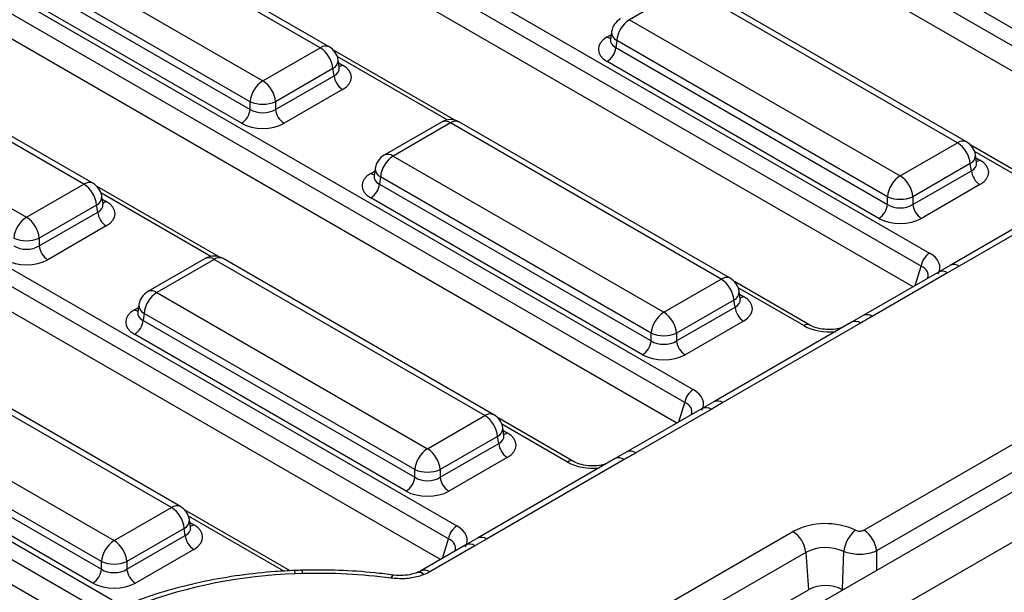
# Model space of a CAD drawing. Units: millimetres. Extents: x -168 to 664, y -32 to 370.
# Drawn here: x 264 to 280, y 94 to 104 of the extents above; entities that cross this region are included whole.
import ezdxf

# ---------------------------------------------------------------- set-up
doc = ezdxf.new("R2010")
doc.units = ezdxf.units.MM

msp = doc.modelspace()

# ---------------------------------------------------------------- linework, layer by layer
at = {"color": 7, "linetype": 'Continuous', "lineweight": 25}
for p, q in [((399.918156, 165.008414), (258.638222, 83.449244)), ((259.145189, 82.914058), (400.425124, 164.473228)), ((277.81096, 95.308071), (328.212272, 124.404129)), ((328.423596, 124.058521), (278.022285, 94.962464)), ((269.830198, 109.658099), (282.816542, 102.161243)), ((282.677269, 101.945892), (269.690926, 109.442749)), ((282.546261, 101.603965), (269.690926, 109.025193)), ((265.912827, 107.396649), (278.89917, 99.899792)), ((278.759897, 99.684442), (265.773554, 107.181298)), ((278.62889, 99.342515), (265.773554, 106.763742)), ((268.800884, 103.303932), (264.31414, 105.894075)), ((268.950872, 103.318785), (264.464128, 105.908927)), ((263.362929, 105.344953), (267.849674, 102.75481)), ((261.995455, 105.135198), (274.981799, 97.638342)), ((267.638349, 102.409203), (263.151605, 104.999345)), ((274.842526, 97.422991), (261.856182, 104.919848)), ((263.13384, 104.882108), (267.638349, 102.28171)), ((267.497466, 102.051305), (262.992957, 104.651703)), ((274.711518, 97.081064), (261.856182, 104.502292)), ((274.878315, 104.318407), (273.927105, 103.769285)), ((279.36506, 101.728265), (274.878315, 104.318407)), ((279.515048, 101.743117), (275.028303, 104.33326)), ((265.033501, 101.057334), (260.546756, 103.647477)), ((273.927105, 103.769285), (278.413849, 101.179143)), ((264.883513, 101.042482), (260.396768, 103.632624)), ((273.630491, 103.569268), (273.61055, 103.437669)), ((273.610454, 103.441424), (273.610167, 103.436539)), ((273.71578, 103.423677), (273.698015, 103.30644)), ((278.202524, 100.833535), (273.71578, 103.423677)), ((267.849674, 102.75481), (268.800884, 103.303932)), ((271.030324, 102.103861), (269.018939, 103.26501)), ((273.698015, 103.30644), (278.202524, 100.706043)), ((259.445558, 103.083502), (263.932302, 100.49336)), ((269.117439, 102.972317), (269.097499, 103.103915)), ((278.061641, 100.475638), (273.557132, 103.076035)), ((258.078084, 102.873748), (271.064427, 95.376891)), ((269.012209, 102.958325), (268.060999, 102.409203)), ((268.060999, 102.28171), (269.029974, 102.841088)), ((269.029974, 102.841088), (269.012209, 102.958325)), ((269.117895, 102.969845), (269.117341, 102.973232)), ((270.925154, 95.161541), (257.938811, 102.658397)), ((269.170857, 102.610683), (268.201882, 102.051305)), ((267.638349, 102.28171), (267.638349, 102.409203)), ((268.060999, 102.409203), (268.060999, 102.28171)), ((270.794147, 94.819614), (257.938811, 102.240841)), ((270.810956, 102.071809), (269.859745, 101.522687)), ((270.960944, 102.056957), (270.009733, 101.507835)), ((275.447688, 99.466814), (270.960944, 102.056957)), ((275.597676, 99.481667), (271.110932, 102.071809)), ((278.413849, 101.179143), (279.36506, 101.728265)), ((280.832526, 100.968072), (279.583114, 101.689342)), ((279.681615, 101.396649), (279.661674, 101.528247)), ((270.009733, 101.507835), (274.496478, 98.917692)), ((279.576385, 101.382657), (278.625174, 100.833535)), ((279.594149, 101.26542), (279.576385, 101.382657)), ((279.68207, 101.394178), (279.681516, 101.397564)), ((269.713119, 101.307817), (269.693178, 101.176219)), ((278.625174, 100.706043), (279.594149, 101.26542)), ((263.932302, 100.49336), (264.883513, 101.042482)), ((269.693082, 101.179974), (269.692796, 101.175088)), ((269.798408, 101.162227), (269.780644, 101.04499)), ((269.780644, 101.04499), (274.285153, 98.444592)), ((274.285153, 98.572085), (269.798408, 101.162227)), ((279.735032, 101.035015), (278.766057, 100.475638)), ((267.112953, 99.842411), (265.101567, 101.003559)), ((281.526256, 101.015227), (279.241851, 99.696469)), ((281.676244, 101.000375), (279.391839, 99.681616)), ((265.200068, 100.710866), (265.180127, 100.842465)), ((265.200523, 100.708395), (265.199969, 100.711781)), ((274.14427, 98.214187), (269.639761, 100.814585)), ((278.202524, 100.706043), (278.202524, 100.833535)), ((278.625174, 100.833535), (278.625174, 100.706043)), ((254.160712, 100.612297), (265.349353, 94.153232)), ((265.094838, 100.696874), (264.143627, 100.147752)), ((264.143627, 100.02026), (265.112602, 100.579637)), ((265.112602, 100.579637), (265.094838, 100.696874)), ((265.21008, 93.937882), (254.021439, 100.396947)), ((265.253485, 100.349232), (264.28451, 99.789855)), ((264.143627, 100.147752), (264.143627, 100.02026)), ((264.864464, 93.719846), (254.021439, 99.979391)), ((266.893584, 99.810359), (265.942374, 99.261237)), ((267.043572, 99.795506), (266.092362, 99.246384)), ((271.530317, 97.205364), (267.043572, 99.795506)), ((271.680304, 97.220216), (267.19356, 99.810359)), ((279.049639, 99.585408), (277.801268, 98.864739)), ((279.199627, 99.570556), (277.951256, 98.849886)), ((279.242061, 99.696321), (279.049677, 99.58541)), ((279.391839, 99.681616), (279.199627, 99.570556)), ((274.496478, 98.917692), (275.447688, 99.466814)), ((276.915154, 98.706622), (275.665743, 99.427891)), ((266.092362, 99.246384), (270.579106, 96.656242)), ((275.764243, 99.135199), (275.744302, 99.266797)), ((275.659013, 99.121207), (274.707802, 98.572085)), ((275.676778, 99.00397), (275.659013, 99.121207)), ((275.764699, 99.132727), (275.764145, 99.136114)), ((265.775711, 98.918523), (265.775424, 98.913638)), ((265.795747, 99.046367), (265.775807, 98.914769)), ((274.707802, 98.444592), (275.676778, 99.00397)), ((265.881037, 98.900777), (265.863272, 98.783539)), ((265.863272, 98.783539), (270.367781, 96.183142)), ((270.367781, 96.310634), (265.881037, 98.900777)), ((275.817661, 98.773564), (274.848686, 98.214187)), ((277.608885, 98.753777), (275.32448, 97.435018)), ((277.80124, 98.864681), (277.608824, 98.753642)), ((277.758873, 98.738924), (275.474468, 97.420166)), ((270.226898, 95.952737), (265.722389, 98.553134)), ((274.285153, 98.444592), (274.285153, 98.572085)), ((274.707802, 98.572085), (274.707802, 98.444592)), ((266.335291, 95.681487), (263.126201, 97.534056)), ((266.485279, 95.69634), (263.276188, 97.548908)), ((275.132267, 97.323958), (273.883896, 96.603288)), ((275.282255, 97.309105), (274.033884, 96.588436)), ((275.32469, 97.434871), (275.132305, 97.32396)), ((275.474468, 97.420166), (275.282255, 97.309105)), ((270.579106, 96.656242), (271.530317, 97.205364)), ((272.997783, 96.445171), (271.748371, 97.166441)), ((262.17499, 96.984934), (265.38408, 95.132365)), ((271.846871, 96.873748), (271.826931, 97.005347)), ((271.741641, 96.859756), (270.790431, 96.310634)), ((271.759406, 96.742519), (271.741641, 96.859756)), ((271.847327, 96.871277), (271.846773, 96.874663)), ((265.172756, 94.786758), (261.963665, 96.639326)), ((270.790431, 96.183142), (271.759406, 96.742519)), ((261.945901, 96.522089), (265.172756, 94.659265)), ((271.900289, 96.512114), (270.931314, 95.952737)), ((273.691513, 96.492326), (271.407108, 95.173568)), ((273.841501, 96.477474), (271.557096, 95.158715)), ((273.883868, 96.603231), (273.691453, 96.492191)), ((270.367781, 96.183142), (270.367781, 96.310634)), ((270.790431, 96.310634), (270.790431, 96.183142)), ((265.031872, 94.42886), (261.805017, 96.291684)), ((265.38408, 95.132365), (266.335291, 95.681487)), ((268.30153, 94.633359), (266.553345, 95.642565)), ((266.651846, 95.349872), (266.631905, 95.48147)), ((266.546616, 95.33588), (265.595405, 94.786758)), ((266.56438, 95.218643), (266.546616, 95.33588)), ((266.652301, 95.3474), (266.651748, 95.350787)), ((265.595405, 94.659265), (266.56438, 95.218643)), ((271.407318, 95.17342), (271.214934, 95.062509)), ((271.557096, 95.158715), (271.364884, 95.047655)), ((273.950317, 93.732496), (276.637323, 95.283671)), ((266.705264, 94.988238), (265.736288, 94.42886)), ((271.214896, 95.062507), (270.466873, 94.630683)), ((271.364884, 95.047655), (270.616861, 94.61583)), ((276.848647, 94.938063), (274.161642, 93.386888)), ((276.848647, 94.938063), (276.89357, 94.319202)), ((277.460331, 94.334029), (277.479751, 94.951184)), ((265.172756, 94.659265), (265.172756, 94.786758)), ((265.595405, 94.786758), (265.595405, 94.659265)), ((268.506635, 94.5867), (268.384009, 94.582609)), ((274.250065, 92.793139), (276.89357, 94.319202)), ((277.460331, 94.334029), (277.459255, 94.319202)), ((277.459255, 94.319202), (277.460331, 94.318581)), ((277.460331, 94.318581), (277.460331, 94.334029))]:
    msp.add_line(p, q, dxfattribs=at)
at = {"color": 8, "linetype": 'Continuous', "lineweight": 25}
for p, q in [((273.557132, 103.482686), (273.623146, 103.520795)), ((270.907428, 102.107183), (269.083273, 103.160244)), ((269.104844, 103.055442), (269.170857, 103.017333)), ((280.732534, 100.95817), (279.647449, 101.584577)), ((279.669019, 101.479774), (279.735032, 101.441666)), ((269.639761, 101.221235), (269.705774, 101.259344)), ((266.990056, 99.845732), (265.165902, 100.898794)), ((265.187472, 100.793992), (265.253485, 100.755883)), ((278.661166, 99.361148), (278.759897, 99.684442)), ((276.815162, 98.69672), (275.730077, 99.323126)), ((275.751647, 99.218324), (275.817661, 99.180215)), ((265.722389, 98.959785), (265.788402, 98.997894)), ((274.743795, 97.099697), (274.842526, 97.422991)), ((272.897791, 96.435269), (271.812706, 97.061676)), ((271.834276, 96.956873), (271.900289, 96.918765)), ((268.194996, 94.627234), (266.61768, 95.537799)), ((266.63925, 95.432997), (266.705264, 95.394888)), ((270.826423, 94.838247), (270.925154, 95.161541)), ((278.022285, 94.962464), (278.023096, 94.639893)), ((277.459427, 94.314495), (277.459427, 94.319102)), ((277.460331, 94.334029), (277.47902, 94.325805))]:
    msp.add_line(p, q, dxfattribs=at)
at = {"color": 8, "linetype": 'Continuous', "lineweight": 25, "flags": 128}
msp.add_lwpolyline([(270.013685, 94.562274), (270.00776, 94.561426), (269.997021, 94.552823), (269.985575, 94.535473), (269.97377, 94.509904)], dxfattribs=at)
at = {"color": 7, "linetype": 'Continuous', "lineweight": 25}
for centre, radius, start, end in [((273.927105, 103.524323), 0.3, 119.9973117, 171.3837105), ((274.179621, 103.37747), 0.466137, 122.8008629, 174.3110006), ((268.800884, 103.05897), 0.3, 8.6162895, 60.0026883), ((268.548368, 102.912117), 0.466137, 5.6889994, 57.1991371), ((273.388788, 103.337245), 0.310758, 302.8008629, 354.3110006), ((269.339201, 102.871893), 0.310758, 185.6889994, 237.1991371), ((268.10219, 102.362995), 0.466137, 122.8008629, 174.3110006), ((267.597158, 102.362995), 0.466137, 5.6889994, 57.1991371), ((267.849674, 102.918851), 0.551724, 247.4787401, 292.5212599), ((267.329122, 102.312515), 0.310758, 302.8008629, 354.3110006), ((268.370226, 102.312515), 0.310758, 185.6889994, 237.1991371), ((270.960944, 101.811995), 0.3, 60.0026883, 119.9973117), ((279.112544, 101.33645), 0.466137, 5.6889994, 57.1991371), ((279.36506, 101.483303), 0.3, 8.6162895, 60.0026883), ((270.009733, 101.262872), 0.3, 119.9973117, 171.3837105), ((270.262249, 101.116019), 0.466137, 122.8008629, 174.3110006), ((279.903376, 101.296225), 0.310758, 185.6889994, 237.1991371), ((264.630997, 100.650667), 0.466137, 5.6889994, 57.1991371), ((264.883513, 100.79752), 0.3, 8.6162895, 60.0026883), ((269.471417, 101.075795), 0.310758, 302.8008629, 354.3110006), ((278.666365, 100.787327), 0.466137, 122.8008629, 174.3110006), ((278.161333, 100.787327), 0.466137, 5.6889994, 57.1991371), ((277.893297, 100.736848), 0.310758, 302.8008629, 354.3110006), ((278.413849, 101.343183), 0.551724, 247.4787401, 292.5212599), ((278.934401, 100.736848), 0.310758, 185.6889994, 237.1991371), ((265.421829, 100.610442), 0.310758, 185.6889994, 237.1991371), ((264.184818, 100.101545), 0.466137, 122.8008629, 174.3110006), ((263.679786, 100.101545), 0.466137, 5.6889994, 57.1991371), ((263.932302, 100.6574), 0.551724, 247.4787401, 292.5212599), ((264.452854, 100.051065), 0.310758, 185.6889994, 237.1991371), ((279.069106, 99.637179), 0.3128, 122.9067666, 171.3096049), ((267.043572, 99.550544), 0.3, 60.0026883, 119.9973117), ((275.195172, 99.074999), 0.466137, 5.6889994, 57.1991371), ((275.447688, 99.221852), 0.3, 8.6162895, 60.0026883), ((266.092362, 99.001422), 0.3, 119.9973117, 171.3837105), ((266.344878, 98.854569), 0.466137, 122.8008629, 174.3110006), ((274.748994, 98.525877), 0.466137, 122.8008629, 174.3110006), ((274.243962, 98.525877), 0.466137, 5.6889994, 57.1991371), ((275.986005, 99.034775), 0.310758, 185.6889994, 237.1991371), ((265.554045, 98.814344), 0.310758, 302.8008629, 354.3110006), ((273.975926, 98.475397), 0.310758, 302.8008629, 354.3110006), ((274.496478, 99.081733), 0.551724, 247.4787401, 292.5212599), ((275.01703, 98.475397), 0.310758, 185.6889994, 237.1991371), ((275.151735, 97.375729), 0.3128, 122.9067666, 171.3096049), ((271.277801, 96.813549), 0.466137, 5.6889994, 57.1991371), ((271.530317, 96.960402), 0.3, 8.6162895, 60.0026883), ((270.831622, 96.264427), 0.466137, 122.8008629, 174.3110006), ((270.32659, 96.264427), 0.466137, 5.6889994, 57.1991371), ((272.068633, 96.773324), 0.310758, 185.6889994, 237.1991371), ((270.579106, 96.820282), 0.551724, 247.4787401, 292.5212599), ((270.058554, 96.213947), 0.310758, 302.8008629, 354.3110006), ((271.099658, 96.213947), 0.310758, 185.6889994, 237.1991371), ((266.082775, 95.289672), 0.466137, 5.6889994, 57.1991371), ((266.335291, 95.436525), 0.3, 8.6162895, 60.0026883), ((271.234363, 95.114278), 0.3128, 122.9067666, 171.3096049), ((277.178417, 94.231819), 1.182867, 65.1597926, 117.2222436), ((266.873608, 95.249448), 0.310758, 185.6889994, 237.1991371), ((276.384807, 94.891856), 0.466137, 5.6889994, 57.1991371), ((277.975189, 94.908568), 0.497267, 127.0864615, 175.0836788), ((277.558444, 94.916256), 0.466137, 5.6889994, 57.1991371), ((265.636596, 94.74055), 0.466137, 122.8008629, 174.3110006), ((265.131564, 94.74055), 0.466137, 5.6889994, 57.1991371), ((277.177631, 94.298541), 0.71918, 65.1597926, 117.2222436), ((265.38408, 95.296406), 0.551724, 247.4787401, 292.5212599), ((264.863528, 94.69007), 0.310758, 302.8008629, 354.3110006), ((265.904632, 94.69007), 0.310758, 185.6889994, 237.1991371), ((268.656948, 86.385281), 8.201871, 91.9070225, 110.4888177), ((268.763185, 85.435261), 9.155034, 82.4014316, 91.6057998), ((277.176412, 93.773317), 0.614809, 62.6096722, 117.3903278)]:
    msp.add_arc(centre, radius, start, end, dxfattribs=at)
at = {"color": 8, "linetype": 'Continuous', "lineweight": 25}
for centre, radius, start, end in [((273.62541, 103.592206), 0.12906, 238.0593296, 265.1420467), ((273.789962, 103.564912), 0.159531, 178.4354213, 242.2896185), ((268.888573, 103.183159), 0.14925, 65.328643, 125.9818154), ((268.942823, 103.09675), 0.154841, 296.6225197, 2.6524405), ((269.102579, 103.126853), 0.12906, 274.8579533, 301.9406704), ((270.873708, 101.940758), 0.1453, 53.1027165, 115.5868251), ((271.048179, 101.940758), 0.1453, 64.4131749, 126.8972835), ((279.452749, 101.607491), 0.14925, 65.328643, 125.9818154), ((269.922497, 101.391636), 0.1453, 53.1027165, 115.5868251), ((279.506999, 101.521082), 0.154841, 296.6225197, 2.6524405), ((279.666754, 101.551185), 0.12906, 274.8579533, 301.9406704), ((269.708038, 101.330755), 0.12906, 238.0593296, 265.1420467), ((269.872591, 101.303462), 0.159531, 178.4354213, 242.2896185), ((264.971202, 100.921708), 0.14925, 65.328643, 125.9818154), ((265.025452, 100.835299), 0.154841, 296.6225197, 2.6524405), ((265.185208, 100.865403), 0.12906, 274.8579533, 301.9406704), ((266.956336, 99.679308), 0.1453, 53.1027165, 115.5868251), ((267.130808, 99.679308), 0.1453, 64.4131749, 126.8972835), ((279.111742, 99.4478), 0.150973, 54.3997774, 114.2897642), ((279.30392, 99.558604), 0.151201, 54.4457337, 114.2041973), ((275.535377, 99.34604), 0.14925, 65.328643, 125.9818154), ((266.005126, 99.130186), 0.1453, 53.1027165, 115.5868251), ((275.589627, 99.259631), 0.154841, 296.6225197, 2.6524405), ((275.749383, 99.289735), 0.12906, 274.8579533, 301.9406704), ((265.790667, 99.069305), 0.12906, 238.0593296, 265.1420467), ((265.955219, 99.042011), 0.159531, 178.4354213, 242.2896185), ((277.670965, 98.615947), 0.151166, 54.442063, 114.2474786), ((277.863379, 98.727154), 0.150949, 54.397278, 114.3191037), ((276.873938, 98.614516), 0.101055, 66.7388022, 125.5649551), ((275.386548, 97.297154), 0.151201, 54.4457337, 114.2041973), ((275.19437, 97.18635), 0.150973, 54.3997774, 114.2897642), ((271.618005, 97.08459), 0.14925, 65.328643, 125.9818154), ((271.672255, 96.998181), 0.154841, 296.6225197, 2.6524405), ((271.832011, 97.028284), 0.12906, 274.8579533, 301.9406704), ((273.753594, 96.354496), 0.151166, 54.442063, 114.2474786), ((273.946008, 96.465703), 0.150949, 54.397278, 114.3191037), ((272.956567, 96.353066), 0.101055, 66.7388022, 125.5649551), ((266.42298, 95.560713), 0.14925, 65.328643, 125.9818154), ((266.47723, 95.474304), 0.154841, 296.6225197, 2.6524405), ((266.636986, 95.504408), 0.12906, 274.8579533, 301.9406704), ((271.469177, 95.035703), 0.151201, 54.4457337, 114.2041973), ((271.276998, 94.924899), 0.150973, 54.3997774, 114.2897642), ((268.274506, 94.586893), 0.109587, 357.759533, 27.442105), ((268.35714, 94.592281), 0.1496, 357.8619245, 19.2585158), ((270.436663, 94.494901), 0.111585, 41.7893262, 104.5703931), ((270.528981, 94.493088), 0.150959, 54.3983661, 114.3063297)]:
    msp.add_arc(centre, radius, start, end, dxfattribs=at)
at = {"color": 7, "linetype": 'Continuous', "lineweight": 25}
for centre, major_axis, ratio, start_param, end_param in [((273.914732, 103.279361), (0.503813, 0), 0.572919093, 2.359992588, 3.923192719), ((268.813257, 102.814008), (0.503813, 0), 0.572919093, 5.501585242, 7.064785372), ((267.849674, 102.421051), (0.3, 0), 0.654379441, 3.930788915, 5.493989046), ((267.849674, 102.257743), (0.5, 0), 0.581689643, 3.930788915, 5.493989046), ((279.377433, 101.23834), (0.503813, 0), 0.572919093, 5.501585242, 7.064785372), ((269.99736, 101.01791), (0.503813, 0), 0.572919093, 2.359992588, 3.923192719), ((264.895886, 100.552557), (0.503813, 0), 0.572919093, 5.501585242, 7.064785372), ((278.413849, 100.845384), (0.3, 0), 0.654379441, 3.930788915, 5.493989046), ((278.413849, 100.682075), (0.5, 0), 0.581689643, 3.930788915, 5.493989046), ((263.932302, 100.159601), (0.3, 0), 0.654379441, 3.930788915, 5.493989046), ((278.455371, 99.658591), (0.618373, 0), 0.560135066, 5.979398375, 7.05350434), ((263.932302, 99.996293), (0.5, 0), 0.581689643, 3.930788915, 5.493989046), ((275.460061, 98.97689), (0.503813, 0), 0.572919093, 5.501585242, 7.064785372), ((266.079989, 98.75646), (0.503813, 0), 0.572919093, 2.359992588, 3.923192719), ((274.496478, 98.583933), (0.3, 0), 0.654379441, 3.930788915, 5.493989046), ((274.496478, 98.420625), (0.5, 0), 0.581689643, 3.930788915, 5.493989046), ((274.537999, 97.39714), (0.618373, 0), 0.560135066, 5.979398375, 7.05350434), ((271.542689, 96.715439), (0.503813, 0), 0.572919093, 5.501585242, 7.064785372), ((270.579106, 96.322483), (0.3, 0), 0.654379441, 3.930788915, 5.493989046), ((270.579106, 96.159175), (0.5, 0), 0.581689643, 3.930788915, 5.493989046), ((266.347664, 95.191563), (0.503813, 0), 0.572919093, 5.501585242, 7.064785372), ((270.620628, 95.13569), (0.618373, 0), 0.560135066, 5.979398375, 7.05350434), ((265.38408, 94.798606), (0.3, 0), 0.654379441, 3.930788915, 5.493989046), ((265.38408, 94.635298), (0.5, 0), 0.581689643, 3.930788915, 5.493989046)]:
    msp.add_ellipse(centre, major_axis=major_axis, ratio=ratio, start_param=start_param, end_param=end_param, dxfattribs=at)
at = {"color": 8, "linetype": 'Continuous', "lineweight": 25}
for centre, major_axis, ratio, start_param, end_param in [((273.914732, 103.442669), (0.304875, 0.029433), 0.563643706, 2.982048719, 3.868830985), ((268.813257, 102.977316), (0.304875, -0.029433), 0.563643706, 5.555946976, 6.426869764), ((279.377433, 101.401648), (0.304875, -0.029433), 0.563643706, 5.555946976, 6.426869764), ((269.99736, 101.181218), (0.304875, 0.029433), 0.563643706, 2.982048719, 3.868830985), ((264.895886, 100.715866), (0.304875, -0.029433), 0.563643706, 5.555946976, 6.426869764), ((278.455371, 99.495282), (0.423257, 0.055715), 0.537615432, 6.021257473, 6.982853123), ((275.460061, 99.140198), (0.304875, -0.029433), 0.563643706, 5.555946976, 6.426869764), ((266.079989, 98.919768), (0.304875, 0.029433), 0.563643706, 2.982048719, 3.868830985), ((277.232981, 98.95292), (0.6, 0), 0.594965613, 3.942069947, 4.903038119), ((274.537999, 97.233832), (0.423257, 0.055715), 0.537615432, 6.021257473, 6.982853123), ((271.542689, 96.878748), (0.304875, -0.029433), 0.563643706, 5.555946976, 6.426869764), ((273.315609, 96.691469), (0.6, 0), 0.594965613, 3.942069947, 4.903038119), ((266.347664, 95.354871), (0.304875, -0.029433), 0.563643706, 5.555946976, 6.426869764), ((270.620628, 94.972382), (0.423257, 0.055715), 0.537615432, 6.021257473, 6.982853123)]:
    msp.add_ellipse(centre, major_axis=major_axis, ratio=ratio, start_param=start_param, end_param=end_param, dxfattribs=at)
at = {"color": 7, "linetype": 'Continuous', "lineweight": 25}
for points, knots in [([(277.951256, 98.849886), (277.946082, 98.8469), (277.88198, 98.809898), (277.817838, 98.772919), (277.758873, 98.738924)], [0, 0, 0, 0, 0.080714663, 1, 1, 1, 1]), ([(277.466968, 98.67185), (277.438064, 98.662248), (277.368867, 98.639262), (277.231135, 98.628342), (277.083044, 98.642057), (276.975468, 98.674631), (276.929611, 98.698953), (276.915154, 98.706622)], [0, 0, 0, 0, 0.1700640002, 0.4071301794, 0.6483689257, 0.8891405546, 1, 1, 1, 1]), ([(274.033884, 96.588436), (274.02871, 96.585449), (273.964608, 96.548447), (273.900466, 96.511468), (273.841501, 96.477474)], [0, 0, 0, 0, 0.080714663, 1, 1, 1, 1]), ([(273.549597, 96.4104), (273.520692, 96.400798), (273.451496, 96.377811), (273.313763, 96.366892), (273.165672, 96.380606), (273.058096, 96.41318), (273.01224, 96.437503), (272.997783, 96.445171)], [0, 0, 0, 0, 0.170064, 0.407130179, 0.648368926, 0.889140555, 1, 1, 1, 1]), ([(277.675327, 95.305251), (277.684528, 95.301492), (277.702933, 95.293973), (277.736762, 95.290187), (277.770328, 95.292718), (277.795377, 95.299854), (277.807278, 95.306129), (277.81096, 95.308071)], [0, 0, 0, 0, 0.2253199376, 0.4506774835, 0.675214288, 0.8994922053, 1, 1, 1, 1]), ([(278.022285, 94.962464), (278.007546, 94.955706), (277.959869, 94.933847), (277.859642, 94.908908), (277.72547, 94.899792), (277.590258, 94.912471), (277.516565, 94.938288), (277.479751, 94.951184)], [0, 0, 0, 0, 0.100355695, 0.324613152, 0.549376525, 0.774888503, 1, 1, 1, 1]), ([(268.371754, 94.637396), (268.267014, 94.632066), (267.964006, 94.616647), (267.467906, 94.562704), (266.893188, 94.464178), (266.339116, 94.329271), (265.938455, 94.201865), (265.724025, 94.120629), (265.677929, 94.103166)], [0, 0, 0, 0, 0.109846852, 0.3177825075, 0.5259130318, 0.7342514905, 0.9428715763, 1, 1, 1, 1]), ([(268.498367, 94.641572), (268.483316, 94.641178), (268.441085, 94.640071), (268.398949, 94.638039), (268.37183, 94.636731)], [0, 0, 0, 0, 0.356385273, 1, 1, 1, 1]), ([(270.013704, 94.562272), (269.910789, 94.574967), (269.613144, 94.611683), (269.106427, 94.646875), (268.702861, 94.64339), (268.498365, 94.641624)], [0, 0, 0, 0, 0.206788127, 0.598060675, 1, 1, 1, 1]), ([(270.519861, 94.56926), (270.489631, 94.558478), (270.393746, 94.52428), (270.205099, 94.492422), (270.050873, 94.504077), (269.97377, 94.509904)], [0, 0, 0, 0, 0.187157228, 0.593629663, 1, 1, 1, 1]), ([(270.40848, 94.603793), (270.378597, 94.593156), (270.310722, 94.568997), (270.172153, 94.551861), (270.066282, 94.553854), (270.015791, 94.562114), (270.013875, 94.562428)], [0, 0, 0, 0, 0.273220302, 0.620574395, 0.985599568, 1, 1, 1, 1]), ([(270.466776, 94.630656), (270.466525, 94.630501), (270.44966, 94.620131), (270.424801, 94.609845), (270.400313, 94.599713)], [0, 0, 0, 0, 0.014921734, 1, 1, 1, 1]), ([(270.616861, 94.61583), (270.614014, 94.614201), (270.584131, 94.597099), (270.550388, 94.582484), (270.519861, 94.56926)], [0, 0, 0, 0, 0.095284567, 1, 1, 1, 1])]:
    msp.add_open_spline(points, degree=3, knots=knots, dxfattribs=at)

doc.saveas('drawing.dxf')
